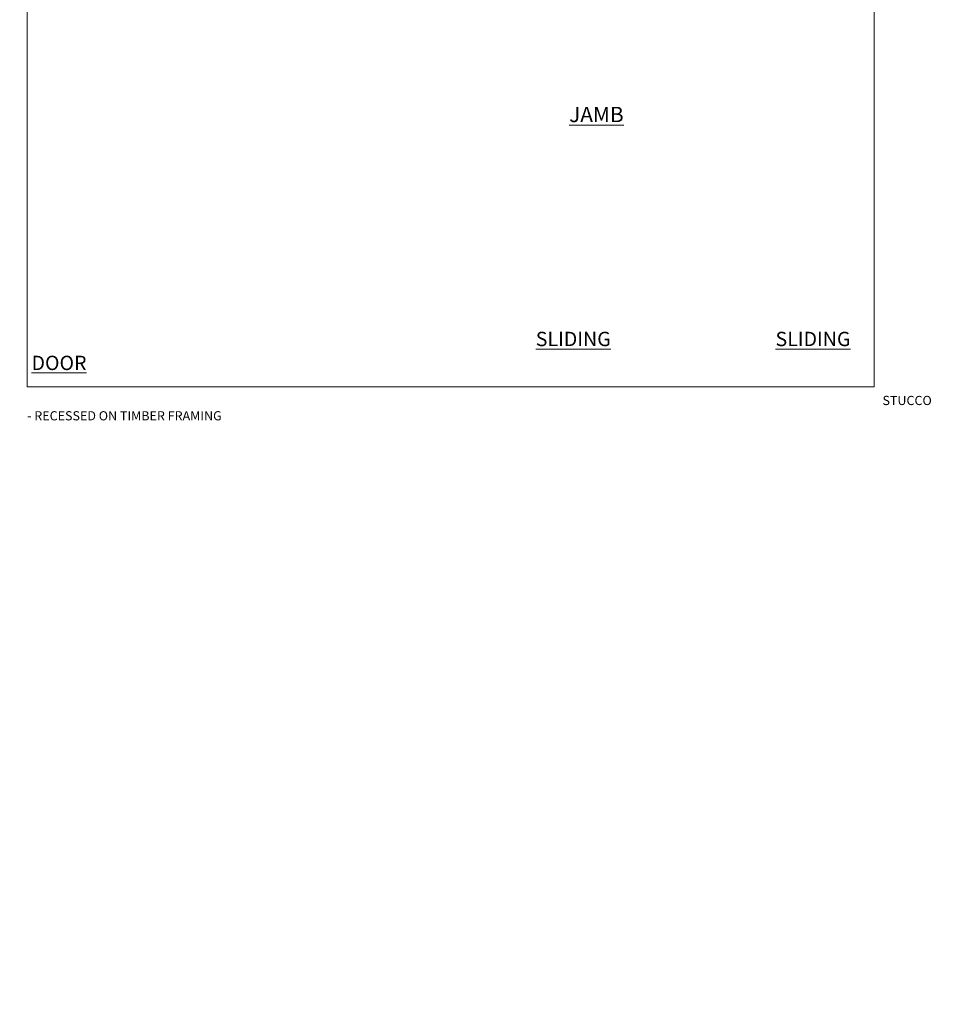
# Model space of a CAD drawing. Extents: x 0 to 210229, y -403 to 1146.
# Drawn here: x 10795 to 11395, y -403 to 240 of the extents above; entities that cross this region are included whole.
import ezdxf

# ---------------------------------------------------------------- set-up
doc = ezdxf.new("R2010")
doc.units = 0
doc.header["$LTSCALE"] = 3
doc.header["$MEASUREMENT"] = 0
doc.layers.add('Aluminium Systems Ltd Joinery Detail', color=7, linetype='CONTINUOUS')
doc.layers.add('No Print', color=7, linetype='CONTINUOUS', plot=False)
doc.styles.add('ASL TXT 50', font='romans.shx', dxfattribs={"height": 100})
doc.styles.get("Standard").update_dxf_attribs({"font": 'arial.ttf'})

# ---------------------------------------------------------------- blocks, each defined once
blk = doc.blocks.new('Stucco Recessed CC Cladding Title')
at = {"layer": 'Aluminium Systems Ltd Joinery Detail', "lineweight": 5, "insert": (-259.17, 6.46), "char_height": 9.375, "width": 553.0825, "attachment_point": 1, "style": 'ASL TXT 50'}
blk.add_mtext('\\pi187.58;{\\fArial|b0|i0|c0|p34;\\H0.64x;STUCCO - RECESSED ON TIMBER FRAMING}', dxfattribs=at)
blk = doc.blocks.new('Title Architectural Sliding Door')
at = {"layer": 'Aluminium Systems Ltd Joinery Detail', "lineweight": 5, "insert": (0, 50.03), "char_height": 9.375, "width": 553.0825, "attachment_point": 1, "style": 'ASL TXT 50'}
blk.add_mtext('\\pi227.43;{\\fArial|b0|i0|c0|p34;\\LSLIDING  DOOR}', dxfattribs=at)
blk = doc.blocks.new('Title Architectural Sliding Flush Track Door')
at = {"layer": 'Aluminium Systems Ltd Joinery Detail', "lineweight": 5, "insert": (0, 50.03), "char_height": 9.375, "width": 553.0825, "attachment_point": 1, "style": 'ASL TXT 50'}
blk.add_mtext('\\pi180.13;{\\fArial|b0|i0|c0|p34;\\LSLIDING  FLUSH TRACK DOOR}', dxfattribs=at)
blk = doc.blocks.new('Title Architectural Stacking Door')
at = {"layer": 'Aluminium Systems Ltd Joinery Detail', "lineweight": 5, "insert": (0, 50.03), "char_height": 9.375, "width": 553.0825, "attachment_point": 1, "style": 'ASL TXT 50'}
blk.add_mtext('\\pi222.71;{\\fArial|b0|i0|c0|p34;\\LSTACKER  DOOR}', dxfattribs=at)
blk = doc.blocks.new('Page Layout')
at = {"layer": 'Aluminium Systems Ltd Joinery Detail', "color": 8, "lineweight": 5}
blk.add_lwpolyline([(0, 730.13), (0, 0), (553.08, 0), (553.08, 730.13)], close=True, dxfattribs=at)
blk = doc.blocks.new('Page Layout Group')
at = {"layer": 'No Print'}
blk.add_blockref('Page Layout', (10800, 0), dxfattribs=at)

msp = doc.modelspace()

# ---------------------------------------------------------------- block references
at = {"layer": 'Aluminium Systems Ltd Joinery Detail', "transparency": 33554687}
for name, p in [('Page Layout Group', (0, 0)), ('Title Architectural Sliding Door', (9000, -14)), ('Title Architectural Sliding Flush Track Door', (9600, -14)), ('Title Architectural Stacking Door', (10200, -14)), ('Title Architectural Stacking Door', (10800, -14)), ('Stucco Recessed CC Cladding Title', (9859.17, -12.3)), ('Stucco Recessed CC Cladding Title', (10459.17, -12.3)), ('Stucco Recessed CC Cladding Title', (11059.17, -12.3))]:
    msp.add_blockref(name, p, dxfattribs=at)

# ---------------------------------------------------------------- texts
at = {"layer": 'Aluminium Systems Ltd Joinery Detail', "lineweight": 5, "transparency": 33554687, "insert": (11153.92, 183.01, -0.52), "char_height": 10, "width": 56.3241, "attachment_point": 1, "style": 'ASL TXT 50'}
msp.add_mtext('{\\fArial|b0|i0|c0|p34;\\LJAMB}', dxfattribs=at)
at = {"layer": 'Aluminium Systems Ltd Joinery Detail', "lineweight": 5, "transparency": 33554687, "insert": (600, -134.89), "char_height": 100, "width": 7147.3612, "attachment_point": 1}
msp.add_mtext('\\pi2091;STUCCO - RECESSED ON TIMBER FRAMING', dxfattribs=at)

doc.saveas('drawing.dxf')
